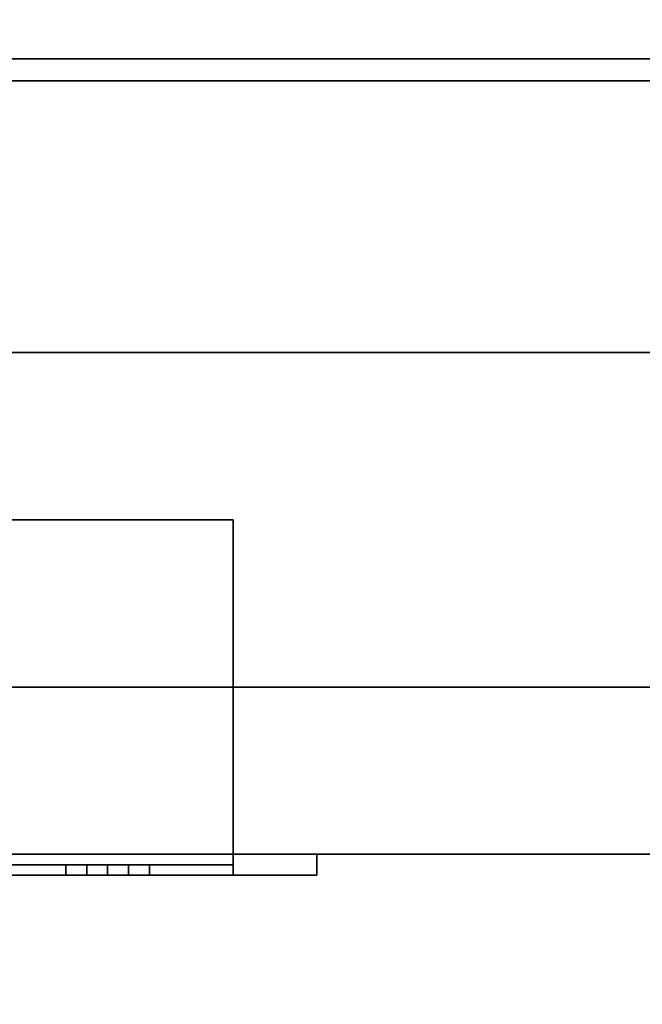
# Model space of a CAD drawing. Extents: x -76 to 88, y -32 to 21.
# Drawn here: x -37 to -33, y -19 to -14 of the extents above; entities that cross this region are included whole.
import ezdxf

# ---------------------------------------------------------------- set-up
doc = ezdxf.new("R2010")
doc.units = 0
for name, color, linetype in [('3D-BLACK', 250, 'CONTINUOUS'), ('3D-BLUE', 5, 'CONTINUOUS'), ('3D-CART-BODY', 42, 'CONTINUOUS'), ('3D-CART-BODY-SZG', 7, 'CONTINUOUS'), ('3D-CART-TRIM', 5, 'CONTINUOUS'), ('3D-FLAT', 7, 'CONTINUOUS'), ('3D-GLASS-EDGE', 251, 'CONTINUOUS'), ('3D-GLASS-FACE', 9, 'CONTINUOUS'), ('3D-NON', 7, 'CONTINUOUS'), ('3D-RED', 1, 'CONTINUOUS')]:
    doc.layers.add(name, color=color, linetype=linetype)

msp = doc.modelspace()

# ---------------------------------------------------------------- linework, layer by layer
at = {"layer": '3D-BLACK'}
for points in [[(-42.5, -18.575, 21), (-35.5, -18.575, 21), (-35.5, -18.6375, 21), (-42.5, -18.6375, 21)], [(-42.5, -18.575, 16.5), (-35.5, -18.575, 16.5), (-35.5, -18.6375, 16.5), (-42.5, -18.6375, 16.5)], [(-42.5, -18.575, 16.5), (-35.5, -18.575, 16.5), (-35.5, -18.575, 21), (-42.5, -18.575, 21)], [(-35.5, -18.575, 16.5), (-35.5, -18.575, 21), (-35.5, -18.6375, 21), (-35.5, -18.6375, 16.5)], [(-42.5, -18.6375, 16.5), (-35.5, -18.6375, 16.5), (-35.5, -18.6375, 21), (-42.5, -18.6375, 21)]]:
    msp.add_3dface(points, dxfattribs=at)
at = {"layer": '3D-BLUE'}
for points in [[(-36.25, -18.6375, 17.5), (-36.5, -18.6375, 17.75), (-36.5, -18.7, 17.75), (-36.25, -18.7, 17.5)], [(-36, -18.6375, 17.75), (-36.5, -18.6375, 17.75), (-36.5, -18.7, 17.75), (-36, -18.7, 17.75)], [(-36.25, -18.6375, 17.5), (-36, -18.6375, 17.75), (-36.5, -18.6375, 17.75), (-36.25, -18.6375, 17.5)], [(-36.375, -18.6375, 17.75), (-36.375, -18.6375, 18.25), (-36.375, -18.7, 18.25), (-36.375, -18.7, 17.75)], [(-36.375, -18.6375, 18.25), (-36.125, -18.6375, 18.25), (-36.125, -18.7, 18.25), (-36.375, -18.7, 18.25)], [(-36.375, -18.6375, 17.75), (-36.125, -18.6375, 17.75), (-36.125, -18.7, 17.75), (-36.375, -18.7, 17.75)], [(-36.375, -18.6375, 17.75), (-36.125, -18.6375, 17.75), (-36.125, -18.6375, 18.25), (-36.375, -18.6375, 18.25)], [(-36.25, -18.6375, 17.5), (-36.25, -18.6375, 17.5), (-36.25, -18.7, 17.5)], [(-36.25, -18.6375, 17.5), (-36, -18.6375, 17.75), (-36, -18.7, 17.75), (-36.25, -18.7, 17.5)], [(-36.125, -18.6375, 17.75), (-36.125, -18.6375, 18.25), (-36.125, -18.7, 18.25), (-36.125, -18.7, 17.75)], [(-36.25, -18.7, 17.5), (-36, -18.7, 17.75), (-36.5, -18.7, 17.75), (-36.25, -18.7, 17.5)], [(-36.375, -18.7, 17.75), (-36.125, -18.7, 17.75), (-36.125, -18.7, 18.25), (-36.375, -18.7, 18.25)]]:
    msp.add_3dface(points, dxfattribs=at)
at = {"layer": '3D-CART-BODY'}
for points, invisible_edges in [([(-45.5, -18.575, 29), (-32, -18.575, 16), (-32, -18.575, 5.75), (-45.5, -18.575, 5.25)], 13), ([(23.5, -18.575, 29), (-22, -18.575, 16), (-32, -18.575, 16), (-45.5, -18.575, 29)], 5), ([(-45.5, -18.575, 5.25), (-32, -18.575, 5.75), (-22, -18.575, 5.75), (23.5, -18.575, 5.25)], 5)]:
    msp.add_3dface(points, dxfattribs=dict(at, invisible_edges=invisible_edges))
at = {"layer": '3D-CART-BODY-SZG'}
for points in [[(-47.45, -13.95, 53), (-47.45, 2.8, 53), (25.45, 2.8, 53), (25.45, -13.95, 53)], [(-47.45, -13.95, 54), (-47.45, 2.8, 54), (25.45, 2.8, 54), (25.45, -13.95, 54)], [(-47.45, -13.95, 53), (-47.45, -13.95, 54), (25.45, -13.95, 54), (25.45, -13.95, 53)]]:
    msp.add_3dface(points, dxfattribs=at)
at = {"layer": '3D-CART-TRIM', "invisible_edges": 10}
msp.add_3dface([(-45.5, -18.575, 5), (23.5, -18.575, 5), (23.5, -18.575, 5.25), (-45.5, -18.575, 5.25)], dxfattribs=at)
at = {"layer": '3D-CART-TRIM'}
for points in [[(23.5, -18.575, 5), (23.5, -18.575, 5.25), (-45.5, -18.575, 5.25), (-45.5, -18.575, 5)], [(-45.5, -18.575, 5), (-45.5, -18.575, 5.25), (23.5, -18.575, 5.25), (23.5, -18.575, 5)], [(-35, -18.7, 21.5), (-35, -18.575, 21.5), (-43, -18.575, 21.5), (-43, -18.7, 21.5)], [(-35, -18.575, 21.5), (-35.5, -18.575, 21), (-42.5, -18.575, 21), (-43, -18.575, 21.5)], [(-43, -18.7, 16), (-43, -18.575, 16), (-35, -18.575, 16), (-35, -18.7, 16)], [(-43, -18.575, 16), (-42.5, -18.575, 16.5), (-35.5, -18.575, 16.5), (-35, -18.575, 16)], [(-35.5, -18.575, 21), (-35.5, -18.7, 21), (-42.5, -18.7, 21), (-42.5, -18.575, 21)], [(-42.5, -18.575, 16.5), (-42.5, -18.7, 16.5), (-35.5, -18.7, 16.5), (-35.5, -18.575, 16.5)], [(-35.5, -18.575, 16.5), (-35.5, -18.7, 16.5), (-35.5, -18.7, 21), (-35.5, -18.575, 21)], [(-35, -18.575, 16), (-35.5, -18.575, 16.5), (-35.5, -18.575, 21), (-35, -18.575, 21.5)], [(-35, -18.7, 16), (-35, -18.575, 16), (-35, -18.575, 21.5), (-35, -18.7, 21.5)], [(-35.5, -18.7, 21), (-35, -18.7, 21.5), (-43, -18.7, 21.5), (-42.5, -18.7, 21)], [(-42.5, -18.7, 16.5), (-43, -18.7, 16), (-35, -18.7, 16), (-35.5, -18.7, 16.5)], [(-35.5, -18.7, 16.5), (-35, -18.7, 16), (-35, -18.7, 21.5), (-35.5, -18.7, 21)]]:
    msp.add_3dface(points, dxfattribs=at)
at = {"layer": '3D-FLAT'}
for points in [[(-43.5, -15.575, 24), (-31.5, -15.575, 24), (-31.5, 4.425, 24), (-43.5, 4.425, 24)], [(-46.5, -17.575, 5.25), (24.5, -17.575, 5.25), (24.5, 2.925, 5.25), (-46.5, 2.925, 5.25)], [(-46.5, -17.575, 6), (24.5, -17.575, 6), (24.5, 2.925, 6), (-46.5, 2.925, 6)], [(-35.5, -18.575, 21), (-42.5, -18.575, 21), (-42.5, -16.575, 21), (-35.5, -16.575, 21)], [(-35.5, -18.575, 16.5), (-42.5, -18.575, 16.5), (-42.5, -16.575, 16.5), (-35.5, -16.575, 16.5)]]:
    msp.add_3dface(points, dxfattribs=at)
at = {"layer": '3D-FLAT', "invisible_edges": 7}
msp.add_3dface([(-47.9, -19.575, 30), (-43.5, -15.575, 30), (21.5, -15.575, 30), (25.9, -19.575, 30)], dxfattribs=at)
at = {"layer": '3D-GLASS-EDGE'}
msp.add_3dface([(-47.65, -13.8179, 52.8498), (-47.65, -13.95, 53), (25.65, -13.95, 53), (25.65, -13.8179, 52.8498)], dxfattribs=at)
at = {"layer": '3D-GLASS-FACE'}
for points in [[(-47.65, -13.8179, 52.8498), (25.65, -13.8179, 52.8498), (25.65, -24.8152, 43.1818), (-47.65, -24.8152, 43.1818)], [(-47.65, -13.95, 53), (25.65, -13.95, 53), (25.65, -24.9553, 43.325), (-47.65, -24.9553, 43.325)]]:
    msp.add_3dface(points, dxfattribs=at)
at = {"layer": '3D-NON'}
for points in [[(-43.5, -15.575, 24), (-43.5, -15.575, 30), (-31.5, -15.575, 30), (-31.5, -15.575, 24)], [(-35.5, -16.575, 16.5), (-42.5, -16.575, 16.5), (-42.5, -16.575, 21), (-35.5, -16.575, 21)], [(-35.5, -18.575, 16.5), (-35.5, -16.575, 16.5), (-35.5, -16.575, 21), (-35.5, -18.575, 21)], [(-46.5, -17.575, 6), (24.5, -17.575, 6), (24.5, -17.575, 5.25), (-46.5, -17.575, 5.25)], [(-35.5, -18.575, 16.5), (-42.5, -18.575, 16.5), (-42.5, -18.575, 21), (-35.5, -18.575, 21)]]:
    msp.add_3dface(points, dxfattribs=at)
at = {"layer": '3D-RED'}
for points in [[(-36.5, -18.6375, 18.75), (-36, -18.6375, 18.75), (-36, -18.7, 18.75), (-36.5, -18.7, 18.75)], [(-36.25, -18.6375, 19), (-36.5, -18.6375, 18.75), (-36.5, -18.7, 18.75), (-36.25, -18.7, 19)], [(-36.25, -18.6375, 19), (-36.5, -18.6375, 18.75), (-36, -18.6375, 18.75), (-36.25, -18.6375, 19)], [(-36.375, -18.6375, 18.25), (-36.375, -18.6375, 18.75), (-36.375, -18.7, 18.75), (-36.375, -18.7, 18.25)], [(-36.375, -18.6375, 18.75), (-36.125, -18.6375, 18.75), (-36.125, -18.7, 18.75), (-36.375, -18.7, 18.75)], [(-36.375, -18.6375, 18.25), (-36.125, -18.6375, 18.25), (-36.125, -18.7, 18.25), (-36.375, -18.7, 18.25)], [(-36.375, -18.6375, 18.25), (-36.125, -18.6375, 18.25), (-36.125, -18.6375, 18.75), (-36.375, -18.6375, 18.75)], [(-36.375, -18.6375, 19.5), (-36.375, -18.6375, 20), (-36.375, -18.7, 20), (-36.375, -18.7, 19.5)], [(-36.375, -18.6375, 20), (-36.125, -18.6375, 20), (-36.125, -18.7, 20), (-36.375, -18.7, 20)], [(-36.375, -18.6375, 19.5), (-36.125, -18.6375, 19.5), (-36.125, -18.7, 19.5), (-36.375, -18.7, 19.5)], [(-36.375, -18.6375, 19.5), (-36.125, -18.6375, 19.5), (-36.125, -18.6375, 20), (-36.375, -18.6375, 20)], [(-36.25, -18.6375, 19), (-36.25, -18.6375, 19), (-36.25, -18.7, 19)], [(-36.25, -18.6375, 19), (-36, -18.6375, 18.75), (-36, -18.7, 18.75), (-36.25, -18.7, 19)], [(-36.125, -18.6375, 18.25), (-36.125, -18.6375, 18.75), (-36.125, -18.7, 18.75), (-36.125, -18.7, 18.25)], [(-36.125, -18.6375, 19.5), (-36.125, -18.6375, 20), (-36.125, -18.7, 20), (-36.125, -18.7, 19.5)], [(-36.25, -18.7, 19), (-36.5, -18.7, 18.75), (-36, -18.7, 18.75), (-36.25, -18.7, 19)], [(-36.375, -18.7, 18.25), (-36.125, -18.7, 18.25), (-36.125, -18.7, 18.75), (-36.375, -18.7, 18.75)], [(-36.375, -18.7, 19.5), (-36.125, -18.7, 19.5), (-36.125, -18.7, 20), (-36.375, -18.7, 20)]]:
    msp.add_3dface(points, dxfattribs=at)

doc.saveas('drawing.dxf')
